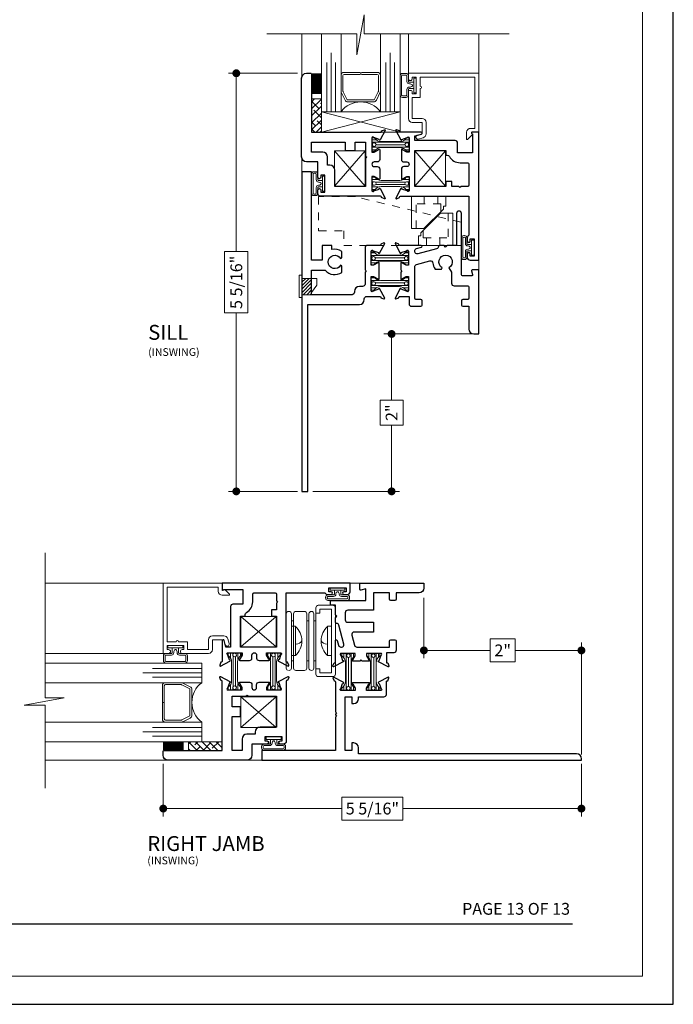
# Model space of a CAD drawing. Extents: x -10 to 99, y -18 to 52.
# Drawn here: x -2 to 7, y -18 to -5 of the extents above; entities that cross this region are included whole.
import ezdxf
from ezdxf.enums import TextEntityAlignment as Align

# ---------------------------------------------------------------- set-up
doc = ezdxf.new("R2010")
doc.units = 0
doc.header["$LTSCALE"] = 0.01
doc.header["$MEASUREMENT"] = 0
doc.linetypes.add('HIDDEN', pattern=[0.375, 0.25, -0.125])
doc.layers.get('0').update_dxf_attribs({"linetype": 'CONTINUOUS', "lineweight": 20})
doc.layers.get('DEFPOINTS').update_dxf_attribs({"linetype": 'CONTINUOUS'})
for name, color, linetype, lineweight in [('Brakeline', 124, 'CONTINUOUS', 15), ('Const Lines', 102, 'CONTINUOUS', 5), ('Debridge Area', 242, 'CONTINUOUS', 15), ('DIM', 4, 'CONTINUOUS', 9), ('Ext', 7, 'CONTINUOUS', 30), ('Ext-1', 7, 'CONTINUOUS', 20), ('Glass', 1, 'CONTINUOUS', 9), ('Hardware', 4, 'CONTINUOUS', 5), ('Riding block', 4, 'CONTINUOUS', 5), ('Sealant', 254, 'CONTINUOUS', 5), ('Setting Blocks', 80, 'CONTINUOUS', 15), ('SPACER', 132, 'CONTINUOUS', 9), ('TBAR', 5, 'CONTINUOUS', 13), ('Text', 2, 'CONTINUOUS', 15), ('WSTP', 1, 'CONTINUOUS', 0)]:
    doc.layers.add(name, color=color, linetype=linetype, lineweight=lineweight)
doc.layers.add('DOTS', color=5, linetype='HIDDEN')
doc.layers.add('Title Block', color=7, linetype='CONTINUOUS')
doc.layers.add('VP', color=1, linetype='CONTINUOUS', lineweight=20, plot=False)
doc.styles.add('ROMAND', font='arial.ttf', dxfattribs={"height": 0.09})
doc.styles.get("Standard").update_dxf_attribs({"font": 'arial.ttf'})
doc.dimstyles.new('AWMC', dxfattribs={"dimscale": 0, "dimtxt": 0.15, "dimasz": 0.1, "dimexe": 0.1, "dimexo": 0.0625, "dimgap": -0.07, "dimtad": 0, "dimdec": 4, "dimzin": 0, "dimdsep": 46, "dimlunit": 5, "dimtxsty": 'Standard', "dimblk": 'DOT', "dimcen": 0.045, "dimclrd": 256, "dimclre": 256, "dimclrt": 7, "dimadec": 0, "dimazin": 0, "dimtfac": 0.625, "dimtdec": 4, "dimtofl": 0, "dimtmove": 0, "dimatfit": 1, "dimldrblk": 'CLOSEDBLANK', "dimfxl": 1, "dimfrac": 2, "dimtolj": 1, "dimtzin": 0, "dimlwd": 9, "dimlwe": 0, "dimarcsym": 0})

# ---------------------------------------------------------------- blocks, each defined once
blk = doc.blocks.new('gaer')
at = {"layer": 'Hardware'}
blk.add_lwpolyline([(-0.155, -0.034), (-0.125, -0.034), (-0.125, 0.249), (-0.155, 0.249)], close=True, dxfattribs=at)
blk.add_lwpolyline([(-0.125, 0), (0, 0), (0, 0.026), (0.067, 0.122), (0.067, 0.208), (-0.125, 0.208)], dxfattribs=at)
blk = doc.blocks.new('cornerkey')
at = {"layer": 'Const Lines'}
for p, q in [((-1.017, -0.453), (-0.629, -0.005)), ((-1.017, -0.005), (-0.629, -0.453)), ((0.393, -0.005), (0.005, -0.453)), ((0.393, -0.453), (0.005, -0.005))]:
    blk.add_line(p, q, dxfattribs=at)
for points in [[(-1.017, -0.005), (-0.629, -0.005), (-0.629, -0.453), (-1.017, -0.453)], [(0.005, -0.005), (0.393, -0.005), (0.393, -0.453), (0.005, -0.453)]]:
    blk.add_lwpolyline(points, close=True, dxfattribs=at)
blk = doc.blocks.new('Insulbar1')
at = {"layer": 'TBAR', "lineweight": 5}
h = blk.add_hatch(dxfattribs=at)
h.set_pattern_fill('LINE', color=252, scale=0.25, style=0)
h.set_pattern_definition([(0, (-7.412626, -3.80976), (0, 0.03125), [])])
h.paths.add_polyline_path([(-0.017, -0.032), (-0.008, -0.032, 0.414214), (0, -0.024), (0, 0.023, 0.414214), (-0.008, 0.032), (-0.029, 0.032, 0.247131), (-0.036, 0.028, -0.247131), (-0.116, -0.014), (-0.356, -0.014, -0.247131), (-0.436, 0.028, 0.247131), (-0.443, 0.032), (-0.464, 0.032, 0.414214), (-0.472, 0.023), (-0.472, -0.024, 0.414214), (-0.464, -0.032), (-0.455, -0.032, -1.779511), (-0.455, -0.072), (-0.464, -0.072, 0.414214), (-0.472, -0.081), (-0.472, -0.127, 0.414214), (-0.464, -0.136), (-0.443, -0.136, 0.247131), (-0.436, -0.132, -0.247131), (-0.356, -0.09), (-0.116, -0.09, -0.247131), (-0.036, -0.132, 0.247131), (-0.029, -0.136), (-0.008, -0.136, 0.414214), (0, -0.127), (0, -0.081, 0.414214), (-0.008, -0.072), (-0.017, -0.072, -1.779511)])
at = {"layer": 'TBAR', "color": 253}
blk.add_lwpolyline([(-0.036, -0.132, 0.247131), (-0.029, -0.136), (-0.008, -0.136, 0.414214), (0, -0.127), (0, -0.081, 0.414214), (-0.008, -0.072), (-0.017, -0.072, -1.779511), (-0.017, -0.032), (-0.008, -0.032, 0.414214), (0, -0.024), (0, 0.023, 0.414214), (-0.008, 0.032), (-0.029, 0.032, 0.247131), (-0.036, 0.028, -0.247131), (-0.116, -0.014), (-0.356, -0.014, -0.247131), (-0.436, 0.028, 0.247131), (-0.443, 0.032), (-0.464, 0.032, 0.414214), (-0.472, 0.023), (-0.472, -0.024, 0.414214), (-0.464, -0.032), (-0.455, -0.032, -1.779511), (-0.455, -0.072), (-0.464, -0.072, 0.414214), (-0.472, -0.081), (-0.472, -0.127, 0.414214), (-0.464, -0.136), (-0.443, -0.136, 0.247131), (-0.436, -0.132, -0.247131), (-0.356, -0.09), (-0.116, -0.09, -0.247131)], format="xyb", close=True, dxfattribs=at)
for centre in [(-0.443, -0.052), (-0.029, -0.052)]:
    blk.add_circle(centre, 0.0232, dxfattribs=at)
blk = doc.blocks.new('_Dot')
at = {"color": 0, "linetype": 'ByBlock', "lineweight": -2}
blk.add_line((-0.5, 0), (-1, 0), dxfattribs=at)
at = {"color": 0, "linetype": 'ByBlock', "const_width": 0.5}
blk.add_lwpolyline([(-0.25, 0, 1), (0.25, 0, 1)], format="xyb", close=True, dxfattribs=at)
blk = doc.blocks.new('*D304')
at = {"layer": 'DEFPOINTS', "color": 0, "transparency": 16777216}
for p in [(4.306, -9.464), (2.137, -11.464), (3.199, -11.464)]:
    blk.add_point(p, dxfattribs=at)
at = {"layer": 'DIM', "lineweight": 0, "transparency": 16777216}
for p, q in [((4.244, -9.464), (3.099, -9.464)), ((2.199, -11.464), (3.299, -11.464))]:
    blk.add_line(p, q, dxfattribs=at)
at = {"layer": 'DIM', "lineweight": 9, "transparency": 16777216}
for p, q in [((3.199, -9.564), (3.199, -10.307)), ((3.345, -10.307), (3.054, -10.307)), ((3.054, -10.307), (3.054, -10.622)), ((3.345, -10.622), (3.345, -10.307)), ((3.054, -10.622), (3.345, -10.622)), ((3.199, -11.364), (3.199, -10.622))]:
    blk.add_line(p, q, dxfattribs=at)
at = {"layer": 'DIM', "lineweight": 9, "transparency": 16777216, "xscale": 0.1, "yscale": 0.1, "zscale": 0.1}
for p, rotation in [((3.199, -9.464), 90), ((3.199, -11.464), 270)]:
    blk.add_blockref('_Dot', p, dxfattribs=dict(at, rotation=rotation))
at = {"layer": 'DIM', "color": 7, "transparency": 16777216, "insert": (3.199, -10.464), "char_height": 0.15, "attachment_point": 5, "rotation": 90}
blk.add_mtext('\\A1;2"', dxfattribs=at)
blk = doc.blocks.new('_ClosedBlank')
at = {"layer": 'DIM', "color": 0, "lineweight": -2}
for p, q in [((-1, 0.17), (0, 0)), ((-1, 0.17), (-1, -0.17)), ((0, 0), (-1, -0.17))]:
    blk.add_line(p, q, dxfattribs=at)
blk = doc.blocks.new('*D305')
at = {"layer": 'DEFPOINTS', "color": 0, "transparency": 16777216}
for p in [(1.226, -6.151), (2.065, -6.151), (2.065, -11.464)]:
    blk.add_point(p, dxfattribs=at)
at = {"layer": 'DIM', "lineweight": 0, "transparency": 16777216}
for p, q in [((2.002, -6.151), (1.126, -6.151)), ((2.002, -11.464), (1.126, -11.464))]:
    blk.add_line(p, q, dxfattribs=at)
at = {"layer": 'DIM', "lineweight": 9, "transparency": 16777216}
for p, q in [((1.226, -6.251), (1.226, -8.418)), ((1.374, -8.418), (1.078, -8.418)), ((1.078, -8.418), (1.078, -9.197)), ((1.374, -9.197), (1.374, -8.418)), ((1.078, -9.197), (1.374, -9.197)), ((1.226, -11.364), (1.226, -9.197))]:
    blk.add_line(p, q, dxfattribs=at)
at = {"layer": 'DIM', "lineweight": 9, "transparency": 16777216, "xscale": 0.1, "yscale": 0.1, "zscale": 0.1}
for p, rotation in [((1.226, -6.151), 90), ((1.226, -11.464), 270)]:
    blk.add_blockref('_Dot', p, dxfattribs=dict(at, rotation=rotation))
at = {"layer": 'DIM', "color": 7, "transparency": 16777216, "insert": (1.226, -8.808), "char_height": 0.15, "attachment_point": 5, "rotation": 90}
blk.add_mtext('\\A1;5 5/16"', dxfattribs=at)
blk = doc.blocks.new('*D306')
at = {"layer": 'DEFPOINTS', "color": 0, "transparency": 16777216}
for p in [(0.298, -14.862), (5.611, -14.862), (0.298, -15.495)]:
    blk.add_point(p, dxfattribs=at)
at = {"layer": 'DIM', "lineweight": 0, "transparency": 16777216}
for p, q in [((0.298, -14.925), (0.298, -15.595)), ((5.611, -14.925), (5.611, -15.595))]:
    blk.add_line(p, q, dxfattribs=at)
at = {"layer": 'DIM', "lineweight": 9, "transparency": 16777216}
for p, q in [((3.344, -15.348), (2.566, -15.348)), ((2.566, -15.348), (2.566, -15.643)), ((3.344, -15.643), (3.344, -15.348)), ((0.398, -15.495), (2.566, -15.495)), ((5.511, -15.495), (3.344, -15.495)), ((2.566, -15.643), (3.344, -15.643))]:
    blk.add_line(p, q, dxfattribs=at)
at = {"layer": 'DIM', "lineweight": 9, "transparency": 16777216, "xscale": 0.1, "yscale": 0.1, "zscale": 0.1, "rotation": 180}
blk.add_blockref('_Dot', (0.298, -15.495), dxfattribs=at)
at = {"layer": 'DIM', "lineweight": 9, "transparency": 16777216, "xscale": 0.1, "yscale": 0.1, "zscale": 0.1}
blk.add_blockref('_Dot', (5.611, -15.495), dxfattribs=at)
at = {"layer": 'DIM', "color": 7, "transparency": 16777216, "insert": (2.955, -15.495), "char_height": 0.15, "attachment_point": 5}
blk.add_mtext('\\A1;5 5/16"', dxfattribs=at)
blk = doc.blocks.new('*D307')
at = {"layer": 'DEFPOINTS', "color": 0, "transparency": 16777216}
for p in [(3.61, -12.755), (5.611, -13.485), (5.611, -14.871)]:
    blk.add_point(p, dxfattribs=at)
at = {"layer": 'DIM', "lineweight": 0, "transparency": 16777216}
for p, q in [((3.61, -12.818), (3.61, -13.585)), ((5.611, -14.809), (5.611, -13.385))]:
    blk.add_line(p, q, dxfattribs=at)
at = {"layer": 'DIM', "lineweight": 9, "transparency": 16777216}
for p, q in [((4.768, -13.339), (4.453, -13.339)), ((4.453, -13.339), (4.453, -13.63)), ((4.768, -13.63), (4.768, -13.339)), ((3.71, -13.485), (4.453, -13.485)), ((5.511, -13.485), (4.768, -13.485)), ((4.453, -13.63), (4.768, -13.63))]:
    blk.add_line(p, q, dxfattribs=at)
at = {"layer": 'DIM', "lineweight": 9, "transparency": 16777216, "xscale": 0.1, "yscale": 0.1, "zscale": 0.1, "rotation": 180}
blk.add_blockref('_Dot', (3.61, -13.485), dxfattribs=at)
at = {"layer": 'DIM', "lineweight": 9, "transparency": 16777216, "xscale": 0.1, "yscale": 0.1, "zscale": 0.1}
blk.add_blockref('_Dot', (5.611, -13.485), dxfattribs=at)
at = {"layer": 'DIM', "color": 7, "transparency": 16777216, "insert": (4.611, -13.485), "char_height": 0.15, "attachment_point": 5}
blk.add_mtext('\\A1;2"', dxfattribs=at)
blk = doc.blocks.new('A$C20CF64C1')
at = {"layer": 'DOTS', "lineweight": 0, "ltscale": 15}
for p, q in [((-0.085, 0), (-0.085, -0.095)), ((0.085, 0), (0.085, -0.095)), ((0.126, -0.095), (-0.188, -0.095)), ((-0.188, -0.41), (-0.188, -0.095)), ((0.126, -0.095), (0.126, -0.193))]:
    blk.add_line(p, q, dxfattribs=at)
at = {"layer": 'Hardware'}
for p, q in [((-0.25, 0), (-0.25, -0.41)), ((0.188, 0), (-0.25, 0)), ((0.188, 0), (0.188, -0.124)), ((0.157, -0.124), (0.157, -0.162)), ((0.188, -0.124), (0.157, -0.124)), ((0.157, -0.162), (-0.091, -0.41)), ((-0.091, -0.41), (-0.25, -0.41))]:
    blk.add_line(p, q, dxfattribs=at)
blk = doc.blocks.new('HINGE')
at = {"layer": 'Hardware'}
for p, q in [((-0.375, 0.501), (-0.375, 0.394)), ((-0.345, 0.625), (-0.002, 0.625)), ((-0.345, 0.559), (0.345, 0.559)), ((-0.345, 0.531), (0.345, 0.531)), ((-0.254, 0.531), (-0.254, 0.559)), ((-0.186, 0.559), (0.186, 0.559)), ((-0.186, 0.509), (-0.186, 0.559)), ((0.186, 0.509), (-0.186, 0.509)), ((-0.002, 0.625), (0.345, 0.625)), ((0.186, 0.559), (0.186, 0.509)), ((0.254, 0.531), (0.254, 0.559)), ((0.375, 0.595), (0.375, 0.589)), ((0.375, 0.501), (0.375, 0.394)), ((-0.375, 0.306), (-0.375, 0.305)), ((-0.345, 0.364), (0.345, 0.364)), ((-0.345, 0.336), (0.345, 0.336)), ((-0.345, 0.275), (0.345, 0.275)), ((-0.254, 0.336), (-0.254, 0.364)), ((-0.254, 0.248), (-0.254, 0.275)), ((0.254, 0.336), (0.254, 0.364)), ((0.254, 0.248), (0.254, 0.275)), ((0.375, 0.306), (0.375, 0.305)), ((-0.453, 0.218), (-0.453, 0.03)), ((-0.423, 0.248), (0.423, 0.248)), ((-0.403, 0.198), (-0.403, 0.05)), ((-0.354, 0.198), (-0.403, 0.198)), ((-0.354, 0.198), (-0.354, 0.248)), ((0.354, 0.198), (0.354, 0.248)), ((0.354, 0.198), (0.403, 0.198)), ((0.403, 0.198), (0.403, 0.05)), ((0.453, 0.218), (0.453, 0.03)), ((-0.423, 0), (0.423, 0)), ((-0.403, 0.05), (0.403, 0.05)), ((-0.186, 0.1), (-0.186, 0.05)), ((0.186, 0.1), (-0.186, 0.1)), ((-0.186, 0.05), (0.186, 0.05)), ((0.186, 0.05), (0.186, 0.1))]:
    blk.add_line(p, q, dxfattribs=at)
for centre, radius, start, end in [((-0.345, 0.595), 0.03, 90, 180), ((-0.345, 0.589), 0.03, 180, 270), ((-0.345, 0.501), 0.03, 90, 180), ((0, 0.678), 0.251, 222.2643, 317.7357), ((0.345, 0.595), 0.03, 0, 90), ((0.345, 0.589), 0.03, 270, 0), ((0.345, 0.501), 0.03, 0, 90), ((-0.345, 0.394), 0.03, 180, 270), ((0.077, 0.52), 0.121, 191.1026, 230.3193), ((0.345, 0.394), 0.03, 270, 0), ((-0.345, 0.306), 0.03, 90, 180), ((-0.345, 0.305), 0.03, 180, 270), ((0.345, 0.306), 0.03, 0, 90), ((0.345, 0.305), 0.03, 270, 0), ((-0.423, 0.218), 0.03, 90, 180), ((0, -0.069), 0.251, 42.2643, 137.7357), ((0.077, 0.089), 0.121, 129.6807, 168.8974), ((0.423, 0.218), 0.03, 0, 90), ((-0.423, 0.03), 0.03, 180, 270), ((0.423, 0.03), 0.03, 270, 0)]:
    blk.add_arc(centre, radius, start, end, dxfattribs=at)

msp = doc.modelspace()

# ---------------------------------------------------------------- hatches: boundary and pattern name
at = {"layer": 'Debridge Area'}
h = msp.add_hatch(dxfattribs=at)
h.set_pattern_fill('ANSI31', color=256, scale=0.25, style=0)
h.set_pattern_definition([(45, (-24.096698, -11.8476), (-0.022097087, 0.022097087), [])])
h.paths.add_polyline_path([(2.18155, -8.75708), (2.05655, -8.75708), (2.05655, -8.96508), (2.18155, -8.96508)])
at = {"layer": 'SPACER'}
h = msp.add_hatch(dxfattribs=at)
h.set_pattern_fill('ANSI38', color=256, scale=0.5)
h.set_pattern_definition([(45, (1.78947, -15.747616), (-0.04419417, 0.04419417), []), (135, (1.78947, -15.747616), (-0.13258252, 0.04419417), [0.15625, -0.09375])])
h.paths.add_polyline_path([(2.18142, -6.90108), (2.30642, -6.90108), (2.30642, -6.47771), (2.18142, -6.47771)])
h = msp.add_hatch(dxfattribs=at)
h.set_pattern_fill('ANSI38', color=256, scale=0.5, angle=90)
h.set_pattern_definition([(135, (9.33916, -15.14706), (-0.04419417, -0.04419417), []), (225, (9.33916, -15.14706), (-0.04419417, -0.1325825), [0.15625, -0.09375])])
h.paths.add_polyline_path([(1.04736, -14.75511), (1.04736, -14.64511), (0.62042, -14.64511), (0.62042, -14.75511)])

# ---------------------------------------------------------------- linework, layer by layer
at = {"layer": 'Brakeline'}
for points in [[(1.61409, -5.65108), (2.75535, -5.65108), (2.75535, -5.91653), (2.85088, -5.40867), (2.85088, -5.65108), (4.69201, -5.65108)], [(-1.20268, -15.23747), (-1.20268, -14.18118), (-1.46813, -14.18118), (-0.96027, -14.08565), (-1.20268, -14.08565), (-1.20268, -12.24452)]]:
    msp.add_lwpolyline(points, dxfattribs=at)
at = {"layer": 'Const Lines'}
for p, q in [((2.05666, -6.21212), (2.05666, -5.65108)), ((3.41242, -6.15108), (3.41242, -5.65012)), ((4.30642, -6.15108), (4.30642, -5.65108)), ((2.05655, -7.40208), (2.05666, -7.21412)), ((4.30642, -8.65108), (4.30642, -8.52608)), ((0.29736, -12.63011), (-1.20268, -12.63011)), ((2.79736, -12.63011), (2.67236, -12.63011)), ((0.29832, -13.52435), (-1.20172, -13.52435)), ((0.3584, -14.87987), (-1.20268, -14.87987)), ((1.54836, -14.87998), (1.3604, -14.87987))]:
    msp.add_line(p, q, dxfattribs=at)
at = {"layer": 'Debridge Area'}
msp.add_lwpolyline([(2.05655, -8.96508), (2.18155, -8.96508), (2.18155, -8.75708), (2.05655, -8.75708)], close=True, dxfattribs=at)
at = {"layer": 'Ext'}
for points in [[(2.30142, -7.66408), (2.35142, -7.66408), (2.35142, -7.44408), (2.30142, -7.44408), (2.30142, -7.47158, -1), (2.26142, -7.47158), (2.26142, -7.27708), (2.11842, -7.27708, -0.41421356), (2.05642, -7.21508), (2.05642, -6.21308, -0.41421356), (2.11842, -6.15108), (2.17142, -6.15108, -0.41421356), (2.18142, -6.16108), (2.18142, -6.90108), (3.05908, -6.90108, 0.41421356), (3.07089, -6.88927), (3.07089, -6.88388), (3.10888, -6.87006, -0.49314543), (3.11942, -6.87677), (3.05481, -6.99875, -0.95655085), (3.04028, -6.99272), (2.97237, -6.96801, 0.843039), (2.94942, -6.97194), (2.94942, -7.15305), (2.97895, -7.15305), (3.03192, -7.12246, -1), (3.04767, -7.12246), (3.04767, -7.24705, -0.41421356), (3.01667, -7.27805), (2.97895, -7.27805, 1), (2.97895, -7.33711), (3.01667, -7.33711, -0.41421356), (3.04767, -7.36811), (3.04767, -7.49269, -1), (3.03192, -7.49269), (2.97895, -7.46211), (2.94942, -7.46211), (2.94942, -7.64321, 0.843039), (2.97237, -7.64715), (3.04028, -7.62243, -0.95655085), (3.05481, -7.61641), (3.11942, -7.73839, -0.49314543), (3.10888, -7.7451), (3.07089, -7.73127), (3.07089, -7.72589, 0.41421356), (3.05908, -7.71408), (2.29642, -7.71408, -0.41421356), (2.26142, -7.67908), (2.26142, -7.63658, -1), (2.30142, -7.63658)], [(4.30642, -6.90108), (4.22042, -6.90108, 0.66817864), (4.21618, -6.91132), (4.22466, -6.91981, -0.19891237), (4.22642, -6.92405), (4.22642, -7.16317), (4.03842, -7.16317), (4.03842, -7.03708, 0.41421356), (4.00742, -7.00608), (3.49342, -7.00608), (3.49342, -6.9472), (3.57753, -6.92467, 0.87697646), (3.57442, -6.90108), (3.31176, -6.90108, -0.41421356), (3.29995, -6.88927), (3.29995, -6.88388), (3.26196, -6.87006, 0.49314543), (3.25142, -6.87677), (3.31603, -6.99875, 0.95655085), (3.33056, -6.99272), (3.39847, -6.96801, -0.843039), (3.42142, -6.97194), (3.42142, -7.15305), (3.39189, -7.15305), (3.33892, -7.12246, 1), (3.32317, -7.12246), (3.32317, -7.24705, 0.41421356), (3.35417, -7.27805), (3.39189, -7.27805, -1), (3.39189, -7.33711), (3.35417, -7.33711, 0.41421356), (3.32317, -7.36811), (3.32317, -7.49269, 1), (3.33892, -7.49269), (3.39189, -7.46211), (3.42142, -7.46211), (3.42142, -7.64321, -0.843039), (3.39847, -7.64715), (3.33056, -7.62243, 0.95655085), (3.31603, -7.61641), (3.25142, -7.73839, 0.49314543), (3.26196, -7.7451), (3.29995, -7.73127), (3.29995, -7.72589, -0.41421356), (3.31176, -7.71408), (4.18142, -7.71408), (4.18142, -8.20946, 0.28968986), (4.16142, -8.24108), (4.16142, -8.28608, 1), (4.19642, -8.28608), (4.19642, -8.25608), (4.24642, -8.25608), (4.24642, -8.47608), (4.19642, -8.47608), (4.19642, -8.44608, 1), (4.16142, -8.44608), (4.16142, -8.49108, 0.41421356), (4.19642, -8.52608), (4.30642, -8.52608)], [(2.61042, -7.13108), (2.73542, -7.13108), (2.73542, -7.02608), (2.86942, -7.02608), (2.86942, -7.20274), (2.88442, -7.21774), (2.86942, -7.23274), (2.86942, -7.58908), (2.47642, -7.58908), (2.47642, -7.38108, 0.41421356), (2.41442, -7.31908), (2.38642, -7.31908), (2.38642, -7.21408, 0.41421356), (2.32442, -7.15208), (2.18142, -7.15208), (2.18142, -7.02608), (2.61042, -7.02608)], [(4.16642, -7.28817, -0.41421356), (4.18142, -7.30317), (4.18142, -7.57408, -0.41421356), (4.16642, -7.58908), (4.08142, -7.58908), (4.06642, -7.60408), (4.05142, -7.58908), (3.96642, -7.58908), (3.96642, -7.52708), (3.88642, -7.52708), (3.88642, -7.58908), (3.49342, -7.58908), (3.49342, -7.13108), (3.88642, -7.13108), (3.88642, -7.19308), (3.90656, -7.19308, -0.27058173), (3.93356, -7.20884, 0.27058173), (4.06942, -7.28817)], [(4.22385, -8.65108, 0.49314543), (4.21612, -8.66115), (4.22846, -8.7072, -0.49314543), (4.21397, -8.72608), (4.10142, -8.72608, -0.41421356), (4.08642, -8.71108), (4.08642, -7.93308, 1), (4.02442, -7.93308), (4.02442, -8.33908), (3.90542, -8.33908), (3.88542, -8.35908), (3.86542, -8.33908), (3.80941, -8.33908, 0.40995157), (3.79442, -8.35386, -0.33539613), (3.77144, -8.38335), (3.53244, -8.44739, -0.49314543), (3.49342, -8.41745), (3.49342, -8.40899, -0.33945426), (3.5164, -8.37905), (3.57753, -8.36267, 0.87697646), (3.57442, -8.33908), (3.30376, -8.33908, -0.41421356), (3.29195, -8.32727), (3.29195, -8.32188), (3.25396, -8.30806, 0.49314543), (3.24342, -8.31477), (3.30803, -8.43675, 0.95655085), (3.32256, -8.43072), (3.39047, -8.40601, -0.843039), (3.41342, -8.40994), (3.41342, -8.59105), (3.38389, -8.59105), (3.33092, -8.56046, 1), (3.31517, -8.56046), (3.31517, -8.64758), (3.33017, -8.66258), (3.31517, -8.67758), (3.31517, -8.7647, 1), (3.33092, -8.7647), (3.38389, -8.73412), (3.41342, -8.73412), (3.41342, -8.91522, -0.843039), (3.39047, -8.91916), (3.32257, -8.89444, 0.93326134), (3.30821, -8.88806), (3.24342, -9.01039, 0.49314543), (3.25396, -9.01711), (3.29195, -9.00328), (3.29195, -8.9979, -0.41421356), (3.30376, -8.98609), (3.42142, -8.98609), (3.42142, -9.08008, 0.41421356), (3.45242, -9.11108), (3.57242, -9.11108, 0.41421356), (3.58742, -9.09608), (3.58742, -9.04108, 0.41421356), (3.57242, -9.02608), (3.50842, -9.02608, -0.41421356), (3.49342, -9.01108), (3.49342, -8.61104, -0.33945426), (3.5164, -8.5811), (3.68611, -8.53563, -0.46669169), (3.72501, -8.56291, 0.12747937), (3.75192, -8.63908), (3.83346, -8.63908), (3.84292, -8.62269, -3.73205081), (3.92792, -8.62269), (3.96142, -8.68071), (3.96142, -8.82008, 0.41421356), (3.99242, -8.85108), (4.16642, -8.85108, -0.41421356), (4.18142, -8.86608), (4.18142, -9.01108, -0.41421356), (4.16642, -9.02608), (4.10242, -9.02608, 0.41421356), (4.08742, -9.04108), (4.08742, -9.09608, 0.41421356), (4.10242, -9.11108), (4.18142, -9.11108), (4.18142, -9.40208, 0.41421356), (4.24342, -9.46408), (4.30642, -9.46408), (4.30642, -8.65108)], [(1.04736, -12.63011), (1.04736, -12.71611, 0.66817864), (1.0576, -12.72035), (1.06609, -12.71187, -0.19891237), (1.07033, -12.71011), (1.30945, -12.71011), (1.30945, -12.89811), (1.18336, -12.89811, 0.41421356), (1.15236, -12.92911), (1.15236, -13.44311), (1.09349, -13.44311), (1.07095, -13.359, 0.87697646), (1.04736, -13.36211), (1.04736, -13.62477, -0.41421356), (1.03555, -13.63658), (1.03017, -13.63658), (1.01634, -13.67457, 0.49314543), (1.02305, -13.68511), (1.14503, -13.6205, 0.95655085), (1.13901, -13.60597), (1.11429, -13.53806, -0.843039), (1.11822, -13.51511), (1.29933, -13.51511), (1.29933, -13.54464), (1.26874, -13.59761, 1), (1.26874, -13.61336), (1.39333, -13.61336, 0.41421356), (1.42433, -13.58236), (1.42433, -13.54464, -1), (1.48339, -13.54464), (1.48339, -13.58236, 0.41421356), (1.51439, -13.61336), (1.63897, -13.61336, 1), (1.63897, -13.59761), (1.60839, -13.54464), (1.60839, -13.51511), (1.78949, -13.51511, -0.843039), (1.79343, -13.53806), (1.76871, -13.60597, 0.95655085), (1.76269, -13.6205), (1.88467, -13.68511, 0.49314543), (1.89138, -13.67457), (1.87755, -13.63658), (1.87217, -13.63658, -0.41421356), (1.86036, -13.62477), (1.86036, -12.75511), (2.35574, -12.75511, 0.28968986), (2.38736, -12.77511), (2.43236, -12.77511, 1), (2.43236, -12.74011), (2.40236, -12.74011), (2.40236, -12.69011), (2.62236, -12.69011), (2.62236, -12.74011), (2.59236, -12.74011, 1), (2.59236, -12.77511), (2.63736, -12.77511, 0.41421356), (2.67236, -12.74011), (2.67236, -12.63011)], [(3.61036, -12.69311, -0.41421356), (3.54836, -12.75511), (3.25736, -12.75511), (3.25736, -12.83411, -0.41421356), (3.24236, -12.84911), (3.18736, -12.84911, -0.41421356), (3.17236, -12.83411), (3.17236, -12.75511), (2.96736, -12.75511), (2.96736, -12.97511), (2.64136, -12.97511, 0.41421356), (2.61036, -13.00611), (2.61036, -13.09611, 0.41421356), (2.64136, -13.12711), (2.96736, -13.12711), (2.96736, -13.25206), (2.72275, -13.25209, 0.49310196), (2.69281, -13.29112), (2.72738, -13.42013, 0.33945426), (2.75733, -13.44311), (3.17236, -13.44311), (3.17236, -13.36411, -0.41421356), (3.18736, -13.34911), (3.24236, -13.34911, -0.41421356), (3.25736, -13.36411), (3.25736, -13.48411, -0.41421356), (3.22636, -13.51511), (3.13237, -13.51511), (3.13237, -13.63277, 0.41421356), (3.14418, -13.64458), (3.14956, -13.64458), (3.16339, -13.68257, -0.49314543), (3.15668, -13.69311), (3.03435, -13.62832, -0.93326134), (3.04072, -13.61396), (3.06544, -13.54606, 0.843039), (3.0615, -13.52311), (2.8804, -13.52311), (2.8804, -13.55264), (2.91098, -13.60561, -1), (2.91098, -13.62136), (2.82386, -13.62136), (2.80886, -13.60636), (2.79386, -13.62136), (2.70674, -13.62136, -1), (2.70674, -13.60561), (2.73733, -13.55264), (2.73733, -13.52311), (2.55622, -13.52311, 0.843039), (2.55229, -13.54606), (2.57701, -13.61397, -0.95655085), (2.58303, -13.6285), (2.46105, -13.69311, -0.49314543), (2.45434, -13.68257), (2.46817, -13.64458), (2.47355, -13.64458, 0.41421356), (2.48536, -13.63277), (2.48536, -13.36211, -0.87697646), (2.50895, -13.359), (2.52533, -13.42013, 0.33945426), (2.55527, -13.44311), (2.56373, -13.44311, 0.49314543), (2.59367, -13.40409), (2.52963, -13.16509, 0.33539613), (2.50014, -13.14211, -0.40995157), (2.48536, -13.12712), (2.48536, -13.07111), (2.50536, -13.05111), (2.48536, -13.03111), (2.48536, -12.91211), (2.42336, -12.91211), (2.42336, -12.85011), (2.87236, -12.85011), (2.87236, -12.70301), (2.80743, -12.72041, -0.49314543), (2.79736, -12.71268), (2.79736, -12.63011), (3.61036, -12.63011)], [(1.43445, -12.77011, -0.41421356), (1.44945, -12.75511), (1.72036, -12.75511, -0.41421356), (1.73536, -12.77011), (1.73536, -12.85511), (1.75036, -12.87011), (1.73536, -12.88511), (1.73536, -12.97011), (1.67336, -12.97011), (1.67336, -13.05011), (1.73536, -13.05011), (1.73536, -13.44311), (1.27736, -13.44311), (1.27736, -13.05011), (1.33936, -13.05011), (1.33936, -13.02997, -0.27058173), (1.35512, -13.00297, 0.27058173), (1.43445, -12.86711)], [(1.81036, -14.63511), (1.81036, -14.58511), (1.59036, -14.58511), (1.59036, -14.63511), (1.61786, -14.63511, -1), (1.61786, -14.67511), (1.42336, -14.67511), (1.42336, -14.81811, -0.41421356), (1.36136, -14.88011), (0.35936, -14.88011, -0.41421356), (0.29736, -14.81811), (0.29736, -14.76511, -0.41421356), (0.30736, -14.75511), (1.04736, -14.75511), (1.04736, -13.87745, 0.41421356), (1.03555, -13.86564), (1.03017, -13.86564), (1.01634, -13.82765, -0.49314543), (1.02305, -13.81711), (1.14503, -13.88172, -0.95655085), (1.13901, -13.89625), (1.11429, -13.96416, 0.843039), (1.11822, -13.98711), (1.29933, -13.98711), (1.29933, -13.95758), (1.26874, -13.90461, -1), (1.26874, -13.88886), (1.39333, -13.88886, -0.41421356), (1.42433, -13.91986), (1.42433, -13.95758, 1), (1.48339, -13.95758), (1.48339, -13.91986, -0.41421356), (1.51439, -13.88886), (1.63897, -13.88886, -1), (1.63897, -13.90461), (1.60839, -13.95758), (1.60839, -13.98711), (1.78949, -13.98711, 0.843039), (1.79343, -13.96416), (1.76871, -13.89625, -0.95655085), (1.76269, -13.88172), (1.88467, -13.81711, -0.49314543), (1.89138, -13.82765), (1.87755, -13.86564), (1.87217, -13.86564, 0.41421356), (1.86036, -13.87745), (1.86036, -14.64011, -0.41421356), (1.82536, -14.67511), (1.78286, -14.67511, -1), (1.78286, -14.63511)], [(2.73733, -13.99511), (2.55622, -13.99511, -0.843039), (2.55229, -13.97216), (2.57701, -13.90425, 0.95655085), (2.58303, -13.88972), (2.46105, -13.82511, 0.49314543), (2.45434, -13.83565), (2.46817, -13.87364), (2.47355, -13.87364, -0.41421356), (2.48536, -13.88545), (2.48536, -14.26528), (2.50036, -14.28028), (2.48536, -14.29528), (2.48536, -14.30528), (2.50036, -14.32028), (2.48536, -14.33528), (2.48536, -14.75511), (1.54836, -14.75511), (1.54836, -14.88011), (5.61136, -14.88011), (5.61136, -14.86211, 0.41421356), (5.54936, -14.80011), (2.78036, -14.80011), (2.78036, -14.72311, 0.41421356), (2.71836, -14.66111), (2.69536, -14.66111), (2.69536, -14.75511), (2.61036, -14.75511), (2.61036, -14.07511), (2.69536, -14.07511), (2.69536, -14.16111), (2.71836, -14.16111, 0.41421356), (2.78036, -14.09911), (2.78036, -14.07511), (3.10137, -14.07511, 0.41421356), (3.13237, -14.04411), (3.13237, -13.88545, -0.41421356), (3.14418, -13.87364), (3.14956, -13.87364), (3.16339, -13.83565, 0.49314543), (3.15668, -13.82511), (3.03435, -13.8899, 0.93326134), (3.04072, -13.90426), (3.06544, -13.97216, -0.843039), (3.0615, -13.99511), (2.8804, -13.99511), (2.8804, -13.96558), (2.91098, -13.91261, 1), (2.91098, -13.89686), (2.70674, -13.89686, 1), (2.70674, -13.91261), (2.73733, -13.96558)], [(1.27736, -14.32611), (1.27736, -14.20111), (1.17236, -14.20111), (1.17236, -14.06711), (1.34902, -14.06711), (1.36402, -14.05211), (1.37902, -14.06711), (1.73536, -14.06711), (1.73536, -14.46011), (1.52736, -14.46011, 0.41421356), (1.46536, -14.52211), (1.46536, -14.55011), (1.36036, -14.55011, 0.41421356), (1.29836, -14.61211), (1.29836, -14.75511), (1.17236, -14.75511), (1.17236, -14.32611)]]:
    msp.add_lwpolyline(points, format="xyb", close=True, dxfattribs=at)
msp.add_lwpolyline([(2.18155, -7.40208), (2.05655, -7.40208), (2.05655, -11.46408), (2.13655, -11.46408), (2.13655, -9.09008), (2.79055, -9.09008, 0.41421356), (2.85255, -9.02808), (2.85255, -9.01708, -0.41421696), (2.88355, -8.98608), (3.05102, -8.98608, -0.41421356), (3.06302, -8.99808), (3.06302, -9.00328), (3.10101, -9.01711, 0.49314543), (3.11155, -9.01039), (3.04675, -8.88806, 0.93326134), (3.0324, -8.89444), (2.96449, -8.91916, -0.843039), (2.94155, -8.91522), (2.94155, -8.73412), (2.97107, -8.73412), (3.02405, -8.7647, 1), (3.03979, -8.7647), (3.03979, -8.56046, 1), (3.02405, -8.56046), (2.97107, -8.59105), (2.94155, -8.59105), (2.94155, -8.40994, -0.843039), (2.96449, -8.40601), (3.0324, -8.43072, 0.95655085), (3.04694, -8.43675), (3.11155, -8.31477, 0.49314543), (3.10101, -8.30806), (3.06302, -8.32188), (3.06302, -8.32727, -0.41421356), (3.05121, -8.33908), (2.89255, -8.33908, 0.41421356), (2.86155, -8.37008), (2.86155, -8.64758), (2.87655, -8.66258), (2.86155, -8.67758), (2.86155, -8.83008, -0.41421356), (2.83055, -8.86108), (2.78955, -8.86108, 0.41421356), (2.72755, -8.92308), (2.72755, -8.93408, -0.41421356), (2.69655, -8.96508), (2.18155, -8.96508), (2.18155, -8.65308), (2.35464, -8.65308, 0.382609), (2.56755, -8.68257), (2.56755, -8.60104), (2.55116, -8.59158, -3.73205081), (2.55116, -8.50658), (2.56755, -8.49712), (2.56755, -8.41558, 0.20757552), (2.44155, -8.39215), (2.44155, -8.33908), (2.31655, -8.33908), (2.31655, -8.52808), (2.18155, -8.52808), (2.18155, -7.40208)], format="xyb", dxfattribs=at)
at = {"layer": 'Ext-1'}
for points in [[(3.56242, -6.34608, 1), (3.56242, -6.31608), (3.56242, -6.20108), (4.25642, -6.20108), (4.25642, -6.85108), (4.20242, -6.85108, 0.41421356), (4.15242, -6.90108), (4.15242, -6.98685, 0.66817864), (4.16476, -6.99196), (4.21908, -6.93764, 0.26794919), (4.22115, -6.92992), (4.21342, -6.90108), (4.30642, -6.90108), (4.30642, -6.15108), (3.41242, -6.15108), (3.41242, -6.21858, 1), (3.46242, -6.21858), (3.46242, -6.20108), (3.51242, -6.20108), (3.51242, -6.41108), (3.46242, -6.41108), (3.46242, -6.39358, 1), (3.41242, -6.39358), (3.41242, -6.72608, 0.41421356), (3.46242, -6.77608), (3.58642, -6.77608), (3.58642, -6.92246), (3.52495, -6.93893, 1), (3.53789, -6.98723), (3.59936, -6.97075, 0.33945426), (3.63642, -6.92246), (3.63642, -6.77608, 0.41421356), (3.58642, -6.72608), (3.46242, -6.72608), (3.46242, -6.46108), (3.56242, -6.46108)], [(0.49236, -13.37411, 1), (0.46236, -13.37411), (0.34736, -13.37411), (0.34736, -12.68011), (0.99736, -12.68011), (0.99736, -12.73411, 0.41421356), (1.04736, -12.78411), (1.13313, -12.78411, 0.66817864), (1.13824, -12.77177), (1.08393, -12.71745, 0.26794919), (1.0762, -12.71538), (1.04736, -12.72311), (1.04736, -12.63011), (0.29736, -12.63011), (0.29736, -13.52411), (0.36486, -13.52411, 1), (0.36486, -13.47411), (0.34736, -13.47411), (0.34736, -13.42411), (0.55736, -13.42411), (0.55736, -13.47411), (0.53986, -13.47411, 1), (0.53986, -13.52411), (0.87236, -13.52411, 0.41421356), (0.92236, -13.47411), (0.92236, -13.35011), (1.06874, -13.35011), (1.08521, -13.41158, 1), (1.13351, -13.39864), (1.11704, -13.33717, 0.33945426), (1.06874, -13.30011), (0.92236, -13.30011, 0.41421356), (0.87236, -13.35011), (0.87236, -13.47411), (0.60736, -13.47411), (0.60736, -13.37411)]]:
    msp.add_lwpolyline(points, format="xyb", close=True, dxfattribs=at)
at = {"layer": 'Glass'}
for points in [[(2.55642, -5.652), (2.55642, -6.64008), (2.48794, -6.64008), (2.48794, -6.01508), (2.48794, -6.64008), (2.43142, -6.64008), (2.43142, -5.89008), (2.43142, -6.64008), (2.3749, -6.64008), (2.3749, -6.01508), (2.3749, -6.64008), (2.30642, -6.64008), (2.30642, -5.652)], [(3.05642, -5.652), (3.05642, -6.64008), (3.1249, -6.64008), (3.1249, -6.01508), (3.1249, -6.64008), (3.18142, -6.64008), (3.18142, -5.89008), (3.18142, -6.64008), (3.23794, -6.64008), (3.23794, -6.01508), (3.23794, -6.64008), (3.30642, -6.64008), (3.30642, -5.652)], [(-1.20172, -13.89511), (0.78636, -13.89511), (0.78636, -13.82663), (0.16136, -13.82663), (0.78636, -13.82663), (0.78636, -13.77011), (0.03636, -13.77011), (0.78636, -13.77011), (0.78636, -13.71359), (0.16136, -13.71359), (0.78636, -13.71359), (0.78636, -13.64511), (-1.20172, -13.64511)], [(-1.20172, -14.39511), (0.78636, -14.39511), (0.78636, -14.46359), (0.16136, -14.46359), (0.78636, -14.46359), (0.78636, -14.52011), (0.03636, -14.52011), (0.78636, -14.52011), (0.78636, -14.57663), (0.16136, -14.57663), (0.78636, -14.57663), (0.78636, -14.64511), (-1.20172, -14.64511)]]:
    msp.add_lwpolyline(points, dxfattribs=at)
for points in [[(2.55642, -6.39573), (2.55642, -6.64008, -0.49999381), (3.05642, -6.64008), (3.05642, -6.38336, -0.06067699), (3.05536, -6.38983), (3.00544, -6.49285, -0.28993552), (2.96961, -6.51508), (2.64323, -6.51508, -0.28494518), (2.6074, -6.49285), (2.56059, -6.39848, -0.10473996), (2.55642, -6.38219)], [(0.54201, -14.39511), (0.78636, -14.39511, -0.49999381), (0.78636, -13.89511), (0.52964, -13.89511, -0.06067699), (0.53611, -13.89617), (0.63913, -13.94609, -0.28993552), (0.66136, -13.98192), (0.66136, -14.3083, -0.28494518), (0.63913, -14.34413), (0.54476, -14.39094, -0.10473996), (0.52847, -14.39511)]]:
    msp.add_lwpolyline(points, format="xyb", close=True, dxfattribs=at)
at = {"layer": 'Riding block', "linetype": 'HIDDEN'}
msp.add_lwpolyline([(4.08206, -8.33908), (4.08206, -8.04408), (2.73906, -7.71908), (2.27206, -7.71908), (2.27206, -8.15308), (2.59206, -8.15308), (2.59206, -8.33908)], close=True, dxfattribs=at)
at = {"layer": 'Sealant', "color": 143, "const_width": 0.125}
msp.add_lwpolyline([(2.24415, -6.41481), (2.24415, -6.1516)], dxfattribs=at)
at = {"layer": 'Sealant', "color": 254, "const_width": 0.11}
msp.add_lwpolyline([(0.29432, -14.70006), (0.55753, -14.70006)], dxfattribs=at)
at = {"layer": 'Setting Blocks'}
for p, q in [((2.30642, -6.64008), (3.30642, -6.90108)), ((2.30642, -6.90108), (3.30642, -6.64008))]:
    msp.add_line(p, q, dxfattribs=at)
msp.add_lwpolyline([(2.30642, -6.90108), (3.30642, -6.90108), (3.30642, -6.64008), (2.30642, -6.64008)], close=True, dxfattribs=at)
at = {"layer": 'SPACER'}
for points in [[(2.79392, -6.16508), (2.59642, -6.16508, 0.41421356), (2.58142, -6.18008), (2.58142, -6.38052, 0.11562175), (2.58298, -6.38718), (2.62989, -6.48174, 0.28494518), (2.64332, -6.49008), (2.96952, -6.49008, 0.28494518), (2.98295, -6.48174), (3.02986, -6.38718, 0.11562175), (3.03142, -6.38052), (3.03142, -6.18008, 0.41421356), (3.01642, -6.16508), (2.81892, -6.16508, -1), (2.81892, -6.14008), (3.01642, -6.14008, -0.41421356), (3.05642, -6.18008), (3.05642, -6.3807, -0.0575835), (3.05536, -6.38983), (3.00544, -6.49285, -0.28494518), (2.96961, -6.51508), (2.64323, -6.51508, -0.28494518), (2.6074, -6.49285), (2.56059, -6.39848, -0.11562175), (2.55642, -6.3807), (2.55642, -6.18008, -0.41421356), (2.59642, -6.14008), (2.79392, -6.14008, -1)], [(0.31136, -14.15761), (0.31136, -14.35511, 0.41421356), (0.32636, -14.37011), (0.5268, -14.37011, 0.11562175), (0.53346, -14.36855), (0.62803, -14.32164, 0.28494518), (0.63636, -14.30821), (0.63636, -13.98201, 0.28494518), (0.62803, -13.96858), (0.53346, -13.92167, 0.11562175), (0.5268, -13.92011), (0.32636, -13.92011, 0.41421356), (0.31136, -13.93511), (0.31136, -14.13261, -1), (0.28636, -14.13261), (0.28636, -13.93511, -0.41421356), (0.32636, -13.89511), (0.52699, -13.89511, -0.0575835), (0.53611, -13.89617), (0.63913, -13.94609, -0.28494518), (0.66136, -13.98192), (0.66136, -14.3083, -0.28494518), (0.63913, -14.34413), (0.54476, -14.39094, -0.11562175), (0.52699, -14.39511), (0.32636, -14.39511, -0.41421356), (0.28636, -14.35511), (0.28636, -14.15761, -1)]]:
    msp.add_lwpolyline(points, format="xyb", close=True, dxfattribs=at)
for points in [[(2.18142, -6.90108), (2.30642, -6.90108), (2.30642, -6.47771), (2.18142, -6.47771)], [(1.04736, -14.75511), (1.04736, -14.64511), (0.62042, -14.64511), (0.62042, -14.75511)]]:
    msp.add_lwpolyline(points, close=True, dxfattribs=at)
at = {"layer": 'Title Block', "color": 7, "lineweight": 30}
msp.add_line((-9.15138, -16.96097), (5.49862, -16.96097), dxfattribs=at)
at = {"layer": 'Title Block'}
msp.add_lwpolyline([(-10.43143, 4.27949), (-10.43143, -17.9821), (6.77867, -17.9821), (6.77867, 4.27949)], close=True, dxfattribs=at)
msp.add_lwpolyline([(-10.43143, 4.27949), (-10.43143, -17.9821), (6.77867, -17.9821), (6.77867, 4.27949)], close=True, dxfattribs=at)
at = {"layer": 'VP'}
msp.add_lwpolyline([(-10.03921, -17.62515), (6.38645, -17.62515), (6.38645, 3.74812), (-10.03921, 3.74812)], close=True, dxfattribs=at)
at = {"layer": 'WSTP', "color": 20}
for points in [[(3.48242, -6.34685), (3.48242, -6.40068), (3.51242, -6.40068), (3.51242, -6.21148), (3.48242, -6.21148), (3.48242, -6.34685), (3.42242, -6.34685, 0.41421331), (3.41242, -6.35685), (3.41242, -6.42829, -0.41421356), (3.38242, -6.45829), (3.33642, -6.45829, -0.41421356), (3.30642, -6.42829), (3.30642, -6.18386, -0.41421356), (3.33642, -6.15386), (3.38242, -6.15386, -0.41421356), (3.41242, -6.18386), (3.41242, -6.2553, 0.41421382), (3.42242, -6.2653), (3.48242, -6.2653)], [(2.32142, -7.5133), (2.32142, -7.45948), (2.35142, -7.45948), (2.35142, -7.64868), (2.32142, -7.64868), (2.32142, -7.5133), (2.32142, -7.59485), (2.27142, -7.59485, 0.41421356), (2.26142, -7.60485), (2.26142, -7.67629, -0.41421356), (2.23142, -7.70629), (2.21142, -7.70629, -0.41421356), (2.18142, -7.67629), (2.18142, -7.43186, -0.41421356), (2.21142, -7.40186), (2.23142, -7.40186, -0.41421356), (2.26142, -7.43186), (2.26142, -7.5033, 0.41421382), (2.27142, -7.5133), (2.32142, -7.5133)], [(2.30242, -7.5483), (2.30242, -7.55985, -0.25514568), (2.27142, -7.57485, 0.41421356), (2.24142, -7.60485), (2.24142, -7.67629, -0.41421356), (2.23142, -7.68629), (2.21142, -7.68629, -0.41421356), (2.20142, -7.67629), (2.20142, -7.43186, -0.41421356), (2.21142, -7.42186), (2.23142, -7.42186, -0.41421356), (2.24142, -7.43186), (2.24142, -7.5033, 0.41421356), (2.27142, -7.5333), (2.27693, -7.53331, -0.22926741), (2.30242, -7.5483, -2.37582499)], [(4.21642, -8.3253), (4.21642, -8.27148), (4.24642, -8.27148), (4.24642, -8.46068), (4.21642, -8.46068), (4.21642, -8.3253), (4.21642, -8.40685), (4.16642, -8.40685, 0.41421356), (4.15642, -8.41685), (4.15642, -8.48829, -0.41421356), (4.12642, -8.51829), (4.11642, -8.51829, -0.41421356), (4.08642, -8.48829), (4.08642, -8.24386, -0.41421356), (4.11642, -8.21386), (4.12642, -8.21386, -0.41421356), (4.15642, -8.24386), (4.15642, -8.3153, 0.41421382), (4.16642, -8.3253), (4.21642, -8.3253)], [(4.19742, -8.3603), (4.19742, -8.37185, -0.25514568), (4.16642, -8.38685, 0.41421356), (4.13642, -8.41685), (4.13642, -8.48829, -0.41421356), (4.12642, -8.49829), (4.11642, -8.49829, -0.41421356), (4.10642, -8.48829), (4.10642, -8.24386, -0.41421356), (4.11642, -8.23386), (4.12642, -8.23386, -0.41421356), (4.13642, -8.24386), (4.13642, -8.3153, 0.41421356), (4.16642, -8.3453), (4.17193, -8.34531, -0.22926741), (4.19742, -8.3603, -2.37582499)], [(2.47158, -12.72011), (2.41776, -12.72011), (2.41776, -12.69011), (2.60696, -12.69011), (2.60696, -12.72011), (2.47158, -12.72011), (2.55314, -12.72011), (2.55314, -12.77011, 0.41421356), (2.56314, -12.78011), (2.63457, -12.78011, -0.41421356), (2.66457, -12.81011), (2.66457, -12.82011, -0.41421356), (2.63457, -12.85011), (2.39015, -12.85011, -0.41421356), (2.36015, -12.82011), (2.36015, -12.81011, -0.41421356), (2.39015, -12.78011), (2.46158, -12.78011, 0.41421382), (2.47158, -12.77011), (2.47158, -12.72011)], [(2.50658, -12.73911), (2.51814, -12.73911, -0.25514568), (2.53314, -12.77011, 0.41421356), (2.56314, -12.80011), (2.63457, -12.80011, -0.41421356), (2.64457, -12.81011), (2.64457, -12.82011, -0.41421356), (2.63457, -12.83011), (2.39015, -12.83011, -0.41421356), (2.38015, -12.82011), (2.38015, -12.81011, -0.41421356), (2.39015, -12.80011), (2.46158, -12.80011, 0.41421356), (2.49158, -12.77011), (2.49159, -12.7646, -0.22926741), (2.50658, -12.73911, -2.37582499)], [(0.41158, -13.45411), (0.35776, -13.45411), (0.35776, -13.42411), (0.54696, -13.42411), (0.54696, -13.45411), (0.41158, -13.45411), (0.49314, -13.45411), (0.49314, -13.51411, 0.41421356), (0.50314, -13.52411), (0.57457, -13.52411, -0.41421356), (0.60457, -13.55411), (0.60457, -13.61511, -0.41421356), (0.57457, -13.64511), (0.33015, -13.64511, -0.41421356), (0.30015, -13.61511), (0.30015, -13.55411, -0.41421356), (0.33015, -13.52411), (0.40158, -13.52411, 0.41421382), (0.41158, -13.51411), (0.41158, -13.45411)], [(0.44658, -13.47311), (0.45814, -13.47311, -0.2012654), (0.47314, -13.51411, 0.41421356), (0.50314, -13.54411), (0.57457, -13.54411, -0.41421356), (0.58457, -13.55411), (0.58457, -13.61511, -0.41421356), (0.57457, -13.62511), (0.33015, -13.62511, -0.41421356), (0.32015, -13.61511), (0.32015, -13.55411, -0.41421356), (0.33015, -13.54411), (0.40158, -13.54411, 0.41421356), (0.43158, -13.51411), (0.43159, -13.5086, -0.17597312), (0.44658, -13.47311, -2.37582499)], [(1.65958, -14.61511), (1.60576, -14.61511), (1.60576, -14.58511), (1.79496, -14.58511), (1.79496, -14.61511), (1.65958, -14.61511), (1.74114, -14.61511), (1.74114, -14.66511, 0.41421356), (1.75114, -14.67511), (1.82257, -14.67511, -0.41421356), (1.85257, -14.70511), (1.85257, -14.72511, -0.41421356), (1.82257, -14.75511), (1.57815, -14.75511, -0.41421356), (1.54815, -14.72511), (1.54815, -14.70511, -0.41421356), (1.57815, -14.67511), (1.64958, -14.67511, 0.41421382), (1.65958, -14.66511), (1.65958, -14.61511)], [(1.69458, -14.63411), (1.70614, -14.63411, -0.25514568), (1.72114, -14.66511, 0.41421356), (1.75114, -14.69511), (1.82257, -14.69511, -0.41421356), (1.83257, -14.70511), (1.83257, -14.72511, -0.41421356), (1.82257, -14.73511), (1.57815, -14.73511, -0.41421356), (1.56815, -14.72511), (1.56815, -14.70511, -0.41421356), (1.57815, -14.69511), (1.64958, -14.69511, 0.41421356), (1.67958, -14.66511), (1.67959, -14.6596, -0.22926741), (1.69458, -14.63411, -2.37582499)]]:
    msp.add_lwpolyline(points, format="xyb", dxfattribs=at)
msp.add_lwpolyline([(3.36034, -6.17386), (3.33642, -6.17386, 0.41421356), (3.32642, -6.18386), (3.32642, -6.42829, 0.41421356), (3.33642, -6.43829), (3.38242, -6.43829, 0.41421356), (3.39242, -6.42829), (3.39242, -6.35685, -0.43955464), (3.42504, -6.32692, 0.18101904), (3.46342, -6.31185), (3.46342, -6.3003, 0.16927075), (3.42504, -6.28524, -0.41337457), (3.39242, -6.2553), (3.39242, -6.18386, 0.41421356), (3.38242, -6.17386)], format="xyb", close=True, dxfattribs=at)

# ---------------------------------------------------------------- block references
at = {"layer": 'Const Lines', "xscale": -1}
for p, rotation in [((3.49027, -7.58941), 180), ((1.73569, -13.44626), 270)]:
    msp.add_blockref('cornerkey', p, dxfattribs=dict(at, rotation=rotation))
at = {"layer": 'Const Lines', "color": 171}
msp.add_blockref('A$C20CF64C1', (3.70011, -7.71408), dxfattribs=at)
at = {"layer": 'Const Lines', "color": 171, "rotation": 180}
msp.add_blockref('A$C20CF64C1', (3.72811, -8.33908), dxfattribs=at)
at = {"layer": 'Hardware'}
msp.add_blockref('gaer', (2.18155, -8.96508), dxfattribs=at)
at = {"layer": 'Hardware', "rotation": 90}
msp.add_blockref('HINGE', (2.48536, -13.36511), dxfattribs=at)
at = {"layer": 'TBAR'}
for p in [(3.42142, -7.00534), (3.41355, -8.45054)]:
    msp.add_blockref('Insulbar1', p, dxfattribs=at)
at = {"layer": 'TBAR', "xscale": -1}
for p, rotation in [((3.42142, -7.60401), 180), ((3.41355, -8.87463), 180), ((1.75029, -13.51511), 270), ((3.01913, -13.52311), 270)]:
    msp.add_blockref('Insulbar1', p, dxfattribs=dict(at, rotation=rotation))
at = {"layer": 'TBAR', "rotation": 90}
for p in [(1.15163, -13.51511), (2.59859, -13.52311)]:
    msp.add_blockref('Insulbar1', p, dxfattribs=at)

# ---------------------------------------------------------------- texts
at = {"layer": 'Text', "color": 1}
for s, height, p in [('SILL', 0.189063, (0.10633, -9.53825)), ('(INSWING)', 0.098309, (0.10633, -9.7429)), ('RIGHT JAMB', 0.189063, (0.09533, -16.0339)), ('(INSWING)', 0.098309, (0.09533, -16.20358))]:
    msp.add_text(s, height=height, dxfattribs=at).set_placement(p)
at = {"layer": 'Text', "color": 7, "style": 'ROMAND'}
msp.add_text('PAGE 13 OF 13', height=0.15, dxfattribs=at).set_placement((5.46698, -16.84376), align=Align.RIGHT)

# ---------------------------------------------------------------- dimensions: what is measured, and where the dimension line sits
at = {"layer": 'DIM'}
for base, p1, p2, picture, middle in [((1.22596, -6.15108), (2.06454, -11.46408), (2.06454, -6.15108), '*D305', (1.22596, -8.80758)), ((3.19944, -11.46408), (4.30642, -9.46408), (2.13655, -11.46408), '*D304', (3.19944, -10.46408))]:
    dim = msp.add_linear_dim(base=base, p1=p1, p2=p2, angle=90, dimstyle='AWMC', override={"dimscale": 1, "dimasz": 0.1, "dimpost": '"', "dimblk1": 'Dot', "dimblk2": 'Dot', "dimsah": 1}, dxfattribs=at)
    dim.commit()
    dim.dimension.update_dxf_attribs({"geometry": picture, "text_midpoint": middle})
for base, p1, p2, picture, middle in [((5.61136, -13.48459), (3.61036, -12.75515), (5.61136, -14.87111), '*D307', (4.61086, -13.48459)), ((0.29836, -15.4952), (5.61136, -14.86211), (0.29836, -14.86211), '*D306', (2.95486, -15.4952))]:
    dim = msp.add_linear_dim(base=base, p1=p1, p2=p2, dimstyle='AWMC', override={"dimscale": 1, "dimasz": 0.1, "dimpost": '"', "dimblk1": 'Dot', "dimblk2": 'Dot', "dimsah": 1}, dxfattribs=at)
    dim.commit()
    dim.dimension.update_dxf_attribs({"geometry": picture, "text_midpoint": middle})

doc.saveas('drawing.dxf')
